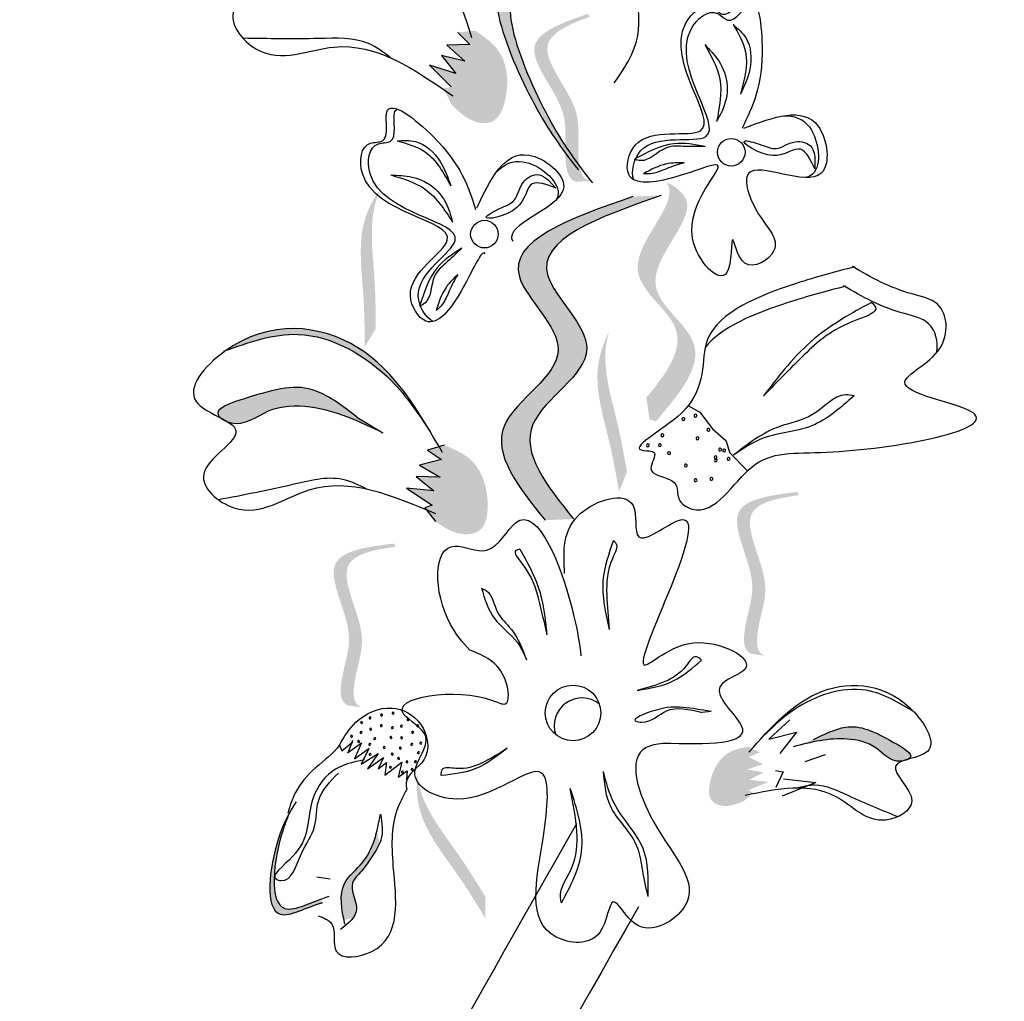
# Model space of a CAD drawing. Units: inches. Extents: x 20 to 120, y 20 to 164.
# Drawn here: x 79 to 80, y 109 to 111 of the extents above; entities that cross this region are included whole.
import ezdxf

# ---------------------------------------------------------------- set-up
doc = ezdxf.new("R2010")
doc.units = ezdxf.units.IN
doc.header["$MEASUREMENT"] = 0
doc.layers.add('Z_Pflanzebene', color=7, linetype='Continuous')

# ---------------------------------------------------------------- blocks, each defined once
blk = doc.blocks.new('Z_Lavendel neu 0.3')
at = {"lineweight": 30, "true_color": 0x44a009}
h = blk.add_hatch(color=74, dxfattribs=at)
edge = h.paths.add_edge_path()
edge.add_spline(control_points=[(11.1318, 23.9271), (11.1155, 23.948), (11.0558, 24.0301), (10.961, 24.2641), (11.1114, 24.2002), (11.186, 24.2727), (11.2193, 24.2398), (11.2257, 24.2291)], knot_values=[0.883561, 0.883561, 0.883561, 0.883561, 1.33127, 2.496472, 2.777747, 3.378001, 3.566756, 3.566756, 3.566756, 3.566756], degree=3, periodic=0)
edge.add_spline(control_points=[(11.2257, 24.2291), (11.2255, 24.2292), (11.1961, 24.2389), (11.1344, 24.1789), (10.984, 24.2427), (11.0696, 24.0316), (11.1246, 23.947), (11.1344, 23.9331)], knot_values=[1.068339, 1.068339, 1.068339, 1.068339, 1.072316, 1.67257, 1.953845, 3.119046, 3.382077, 3.382077, 3.382077, 3.382077], degree=3, periodic=0)
edge.add_line((11.1344, 23.9331), (11.1318, 23.9271))
h = blk.add_hatch(color=74, dxfattribs=at)
edge = h.paths.add_edge_path()
edge.add_spline(control_points=[(11.1643, 23.893), (11.1598, 23.8938), (11.1475, 23.8997), (11.1406, 23.9493), (11.1541, 24.0191), (11.0568, 24.1187), (11.1286, 24.1505), (11.1623, 24.1628)], knot_values=[0.560734, 0.560734, 0.560734, 0.560734, 1.190913, 2.562758, 5.447101, 10.10323, 13.468903, 13.468903, 13.468903, 13.468903], degree=3, periodic=0)
edge.add_spline(control_points=[(11.1623, 24.1628), (11.1618, 24.1641), (11.1612, 24.1654), (11.1606, 24.1667)], knot_values=[18.947861, 18.947861, 18.947861, 18.947861, 19.178659, 19.178659, 19.178659, 19.178659], degree=3, periodic=0)
edge.add_line((11.1606, 24.1667), (11.158, 24.1672))
edge.add_spline(control_points=[(11.158, 24.1672), (11.1179, 24.1531), (11.0304, 24.1221), (11.1327, 24.0174), (11.1192, 23.9476), (11.126, 23.8987), (11.1376, 23.8925), (11.1415, 23.8916)], knot_values=[0, 0, 0, 0, 6.05927, 13.244655, 17.695802, 19.812847, 20.683744, 20.683744, 20.683744, 20.683744], degree=3, periodic=0)
edge.add_spline(control_points=[(11.1415, 23.8916), (11.149, 23.8923), (11.1566, 23.8927), (11.1643, 23.893)], knot_values=[3.688703, 3.688703, 3.688703, 3.688703, 4.546623, 4.546623, 4.546623, 4.546623], degree=3, periodic=0)
h = blk.add_hatch(color=74, dxfattribs=at)
edge = h.paths.add_edge_path()
edge.add_spline(control_points=[(10.9746, 24.14), (10.9881, 24.1307), (11.0251, 24.1055), (11.0321, 24.0424), (11.0113, 23.9872), (10.966, 23.988), (10.9474, 24.007), (10.9348, 24.0199)], knot_values=[0, 0, 0, 0, 0.161114, 0.441427, 0.586891, 0.672069, 0.848925, 0.848925, 0.848925, 0.848925], degree=3, periodic=0)
edge.add_line((10.9348, 24.0199), (10.9223, 24.0453))
edge.add_line((10.9223, 24.0453), (10.935, 24.0475))
edge.add_line((10.935, 24.0475), (10.8994, 24.0832))
edge.add_line((10.8994, 24.0832), (10.9426, 24.0699))
edge.add_line((10.9426, 24.0699), (10.9189, 24.0991))
edge.add_line((10.9189, 24.0991), (10.9572, 24.0899))
edge.add_line((10.9572, 24.0899), (10.9277, 24.116))
edge.add_line((10.9277, 24.116), (10.9653, 24.1175))
edge.add_line((10.9653, 24.1175), (10.9459, 24.1373))
edge.add_line((10.9459, 24.1373), (10.9746, 24.14))
h = blk.add_hatch(color=74, dxfattribs=at)
edge = h.paths.add_edge_path()
edge.add_spline(control_points=[(10.793, 23.6206), (10.7928, 23.6473), (10.7922, 23.7154), (10.7783, 23.8113), (10.8082, 23.8658), (10.821, 23.8837)], knot_values=[0.549592, 0.549592, 0.549592, 0.549592, 1.117331, 1.997312, 2.458846, 2.458846, 2.458846, 2.458846], degree=3, periodic=0)
edge.add_spline(control_points=[(10.821, 23.8837), (10.8166, 23.8749), (10.7983, 23.8286), (10.8103, 23.7452), (10.8109, 23.6771), (10.8111, 23.6504)], knot_values=[3.19782, 3.19782, 3.19782, 3.19782, 4.05183, 7.578126, 9.853196, 9.853196, 9.853196, 9.853196], degree=3, periodic=0)
edge.add_line((10.8111, 23.6504), (10.793, 23.6206))
h = blk.add_hatch(color=74, dxfattribs=at)
edge = h.paths.add_edge_path()
edge.add_spline(control_points=[(11.2556, 23.537), (11.2888, 23.5768), (11.342, 23.6509), (11.1899, 23.7459), (11.3036, 23.8493), (11.2918, 23.8862), (11.2887, 23.8912)], knot_values=[3.509882, 3.509882, 3.509882, 3.509882, 7.088532, 10.237069, 14.170147, 14.843915, 14.843915, 14.843915, 14.843915], degree=3, periodic=0)
edge.add_spline(control_points=[(11.2887, 23.8912), (11.3094, 23.881), (11.3507, 23.8426), (11.2192, 23.7229), (11.378, 23.6237), (11.3099, 23.5434), (11.2716, 23.4982)], knot_values=[2.295062, 2.295062, 2.295062, 2.295062, 4.18365, 8.116728, 11.265265, 15.317095, 15.317095, 15.317095, 15.317095], degree=3, periodic=0)
edge.add_line((11.2716, 23.4982), (11.2608, 23.5016))
edge.add_spline(control_points=[(11.2608, 23.5016), (11.2591, 23.5134), (11.2574, 23.5252), (11.2556, 23.537)], knot_values=[144.751726, 144.751726, 144.751726, 144.751726, 145.762031, 145.762031, 145.762031, 145.762031], degree=3, periodic=0)
h = blk.add_hatch(color=74, dxfattribs=at)
edge = h.paths.add_edge_path()
edge.add_spline(control_points=[(11.0893, 23.3356), (11.0458, 23.3898), (10.9634, 23.4925), (11.1718, 23.6045), (10.9677, 23.7745), (11.131, 23.8316), (11.2333, 23.8674)], knot_values=[0, 0, 0, 0, 1.189658, 2.257664, 3.212729, 4.815743, 4.815743, 4.815743, 4.815743], degree=3, periodic=0)
edge.add_line((11.2333, 23.8674), (11.2801, 23.8693))
edge.add_spline(control_points=[(11.2801, 23.8693), (11.1778, 23.8335), (11.0145, 23.7764), (11.2186, 23.6064), (11.0102, 23.4944), (11.0926, 23.3917), (11.1361, 23.3376)], knot_values=[0, 0, 0, 0, 1.603014, 2.558079, 3.626085, 4.815743, 4.815743, 4.815743, 4.815743], degree=3, periodic=0)
edge.add_line((11.1361, 23.3376), (11.0893, 23.3356))
at = {"lineweight": 30}
h = blk.add_hatch(color=85, dxfattribs=at)
edge = h.paths.add_edge_path()
edge.add_spline(control_points=[(10.9, 23.4819), (10.8809, 23.5106), (10.83, 23.5863), (10.6995, 23.662), (10.6045, 23.6288), (10.565, 23.6146)], knot_values=[0.010797, 0.010797, 0.010797, 0.010797, 0.300318, 0.777703, 1.116421, 1.116421, 1.116421, 1.116421], degree=3, periodic=0)
edge.add_spline(control_points=[(10.565, 23.6146), (10.6391, 23.6669), (10.7905, 23.648), (10.8675, 23.5364), (10.9, 23.4819)], knot_values=[0.108695, 0.108695, 0.108695, 0.108695, 0.712601, 1.220837, 1.220837, 1.220837, 1.220837], degree=3, periodic=0)
at = {"lineweight": 30, "true_color": 0x44a009}
h = blk.add_hatch(color=74, dxfattribs=at)
edge = h.paths.add_edge_path()
edge.add_spline(control_points=[(11.2108, 23.3826), (11.2061, 23.4089), (11.1943, 23.476), (11.1647, 23.5682), (11.1851, 23.6269), (11.1947, 23.6467)], knot_values=[0.549592, 0.549592, 0.549592, 0.549592, 1.117331, 1.997312, 2.458846, 2.458846, 2.458846, 2.458846], degree=3, periodic=0)
edge.add_spline(control_points=[(11.1947, 23.6467), (11.1919, 23.6374), (11.1815, 23.5886), (11.2072, 23.5084), (11.2191, 23.4413), (11.2237, 23.415)], knot_values=[3.19782, 3.19782, 3.19782, 3.19782, 4.05183, 7.578126, 9.853196, 9.853196, 9.853196, 9.853196], degree=3, periodic=0)
edge.add_line((11.2237, 23.415), (11.2108, 23.3826))
h = blk.add_hatch(color=74, dxfattribs=at)
edge = h.paths.add_edge_path()
edge.add_spline(control_points=[(10.5559, 23.5039), (10.554, 23.5054), (10.5426, 23.518), (10.6338, 23.5487), (10.7023, 23.5653), (10.7576, 23.5223), (10.7801, 23.5049)], knot_values=[0, 0, 0, 0, 0.021073, 0.16697, 0.493177, 0.715318, 0.715318, 0.715318, 0.715318], degree=3, periodic=0)
edge.add_line((10.7801, 23.5049), (10.8228, 23.4793))
edge.add_spline(control_points=[(10.8228, 23.4793), (10.7841, 23.4978), (10.7242, 23.5264), (10.6335, 23.5234), (10.5946, 23.4888), (10.5689, 23.497), (10.5669, 23.4978)], knot_values=[0.747532, 0.747532, 0.747532, 0.747532, 1.101384, 1.29572, 1.472665, 1.488766, 1.488766, 1.488766, 1.488766], degree=3, periodic=0)
edge.add_spline(control_points=[(10.5669, 23.4978), (10.5635, 23.4998), (10.5598, 23.5019), (10.5559, 23.5039)], knot_values=[1.612387, 1.612387, 1.612387, 1.612387, 1.643879, 1.643879, 1.643879, 1.643879], degree=3, periodic=0)
h = blk.add_hatch(color=74, dxfattribs=at)
edge = h.paths.add_edge_path()
edge.add_spline(control_points=[(10.9236, 23.459), (10.9387, 23.4527), (10.9801, 23.4356), (10.9998, 23.3752), (10.9907, 23.317), (10.9462, 23.3085), (10.9241, 23.3233), (10.9091, 23.3333)], knot_values=[0, 0, 0, 0, 0.161114, 0.441427, 0.586891, 0.672069, 0.848925, 0.848925, 0.848925, 0.848925], degree=3, periodic=0)
edge.add_line((10.9091, 23.3333), (10.8917, 23.3557))
edge.add_line((10.8917, 23.3557), (10.9037, 23.3605))
edge.add_line((10.9037, 23.3605), (10.8616, 23.3882))
edge.add_line((10.8616, 23.3882), (10.9066, 23.384))
edge.add_line((10.9066, 23.384), (10.8774, 23.4076))
edge.add_line((10.8774, 23.4076), (10.9168, 23.4064))
edge.add_line((10.9168, 23.4064), (10.8826, 23.426))
edge.add_line((10.8826, 23.426), (10.9191, 23.4352))
edge.add_line((10.9191, 23.4352), (10.8961, 23.4506))
edge.add_line((10.8961, 23.4506), (10.9236, 23.459))
h = blk.add_hatch(color=74, dxfattribs=at)
edge = h.paths.add_edge_path()
edge.add_spline(control_points=[(11.4505, 23.1126), (11.4462, 23.1144), (11.4355, 23.1227), (11.4393, 23.1726), (11.4673, 23.238), (11.3933, 23.356), (11.4702, 23.3718), (11.5058, 23.3767)], knot_values=[0.560734, 0.560734, 0.560734, 0.560734, 1.190913, 2.562758, 5.447101, 10.10323, 13.468903, 13.468903, 13.468903, 13.468903], degree=3, periodic=0)
edge.add_spline(control_points=[(11.5058, 23.3767), (11.5055, 23.3781), (11.5052, 23.3795), (11.505, 23.3808)], knot_values=[18.947861, 18.947861, 18.947861, 18.947861, 19.178659, 19.178659, 19.178659, 19.178659], degree=3, periodic=0)
edge.add_line((11.505, 23.3808), (11.5025, 23.3819))
edge.add_spline(control_points=[(11.5025, 23.3819), (11.4603, 23.3766), (11.3682, 23.365), (11.446, 23.2409), (11.418, 23.1756), (11.4142, 23.1263), (11.4242, 23.1178), (11.4279, 23.1161)], knot_values=[0, 0, 0, 0, 6.05927, 13.244655, 17.695802, 19.812847, 20.683744, 20.683744, 20.683744, 20.683744], degree=3, periodic=0)
edge.add_spline(control_points=[(11.4279, 23.1161), (11.4353, 23.1152), (11.4429, 23.114), (11.4505, 23.1126)], knot_values=[3.688703, 3.688703, 3.688703, 3.688703, 4.546623, 4.546623, 4.546623, 4.546623], degree=3, periodic=0)
h = blk.add_hatch(color=74, dxfattribs=at)
edge = h.paths.add_edge_path()
edge.add_spline(control_points=[(10.7878, 23.0278), (10.7835, 23.0295), (10.7728, 23.0379), (10.7766, 23.0878), (10.8046, 23.1532), (10.7306, 23.2712), (10.8075, 23.287), (10.8431, 23.2919)], knot_values=[0.560734, 0.560734, 0.560734, 0.560734, 1.190913, 2.562758, 5.447101, 10.10323, 13.468903, 13.468903, 13.468903, 13.468903], degree=3, periodic=0)
edge.add_spline(control_points=[(10.8431, 23.2919), (10.8428, 23.2933), (10.8426, 23.2946), (10.8423, 23.296)], knot_values=[18.947861, 18.947861, 18.947861, 18.947861, 19.178659, 19.178659, 19.178659, 19.178659], degree=3, periodic=0)
edge.add_line((10.8423, 23.296), (10.8398, 23.2971))
edge.add_spline(control_points=[(10.8398, 23.2971), (10.7977, 23.2918), (10.7055, 23.2802), (10.7833, 23.1561), (10.7553, 23.0907), (10.7515, 23.0415), (10.7615, 23.033), (10.7652, 23.0313)], knot_values=[0, 0, 0, 0, 6.05927, 13.244655, 17.695802, 19.812847, 20.683744, 20.683744, 20.683744, 20.683744], degree=3, periodic=0)
edge.add_spline(control_points=[(10.7652, 23.0313), (10.7726, 23.0303), (10.7802, 23.0292), (10.7878, 23.0278)], knot_values=[3.688703, 3.688703, 3.688703, 3.688703, 4.546623, 4.546623, 4.546623, 4.546623], degree=3, periodic=0)
h = blk.add_hatch(color=74, dxfattribs=at)
edge = h.paths.add_edge_path()
edge.add_spline(control_points=[(11.53, 22.9751), (11.548, 22.984), (11.5926, 23.0061), (11.6379, 22.9849), (11.6969, 22.9506), (11.6872, 22.9434), (11.6857, 22.9427)], knot_values=[0, 0, 0, 0, 0.402957, 0.994686, 1.259338, 1.297564, 1.297564, 1.297564, 1.297564], degree=3, periodic=0)
edge.add_spline(control_points=[(11.6857, 22.9427), (11.6827, 22.9418), (11.6798, 22.9409), (11.6772, 22.94)], knot_values=[2.924816, 2.924816, 2.924816, 2.924816, 2.98194, 2.98194, 2.98194, 2.98194], degree=3, periodic=0)
edge.add_spline(control_points=[(11.6772, 22.94), (11.6756, 22.9397), (11.6566, 22.9376), (11.6345, 22.9672), (11.5718, 22.9822), (11.5261, 22.9708), (11.4966, 22.9634)], knot_values=[1.355997, 1.355997, 1.355997, 1.355997, 1.385203, 1.706177, 2.058696, 2.700571, 2.700571, 2.700571, 2.700571], degree=3, periodic=0)
edge.add_line((11.4966, 22.9634), (11.53, 22.9751))
h = blk.add_hatch(color=74, dxfattribs=at)
edge = h.paths.add_edge_path()
edge.add_spline(control_points=[(11.4159, 22.8742), (11.4041, 22.8693), (11.3866, 22.8621), (11.3569, 22.8743), (11.3589, 22.9161), (11.3811, 22.9553), (11.4123, 22.9614), (11.4237, 22.9636)], knot_values=[0, 0, 0, 0, 0.263378, 0.390226, 0.606853, 1.0243, 1.264234, 1.264234, 1.264234, 1.264234], degree=3, periodic=0)
edge.add_line((11.4237, 22.9636), (11.4416, 22.9538))
edge.add_line((11.4416, 22.9538), (11.4234, 22.9464))
edge.add_line((11.4234, 22.9464), (11.4475, 22.9348))
edge.add_line((11.4475, 22.9348), (11.421, 22.926))
edge.add_line((11.421, 22.926), (11.4485, 22.9213))
edge.add_line((11.4485, 22.9213), (11.4249, 22.909))
edge.add_line((11.4249, 22.909), (11.4568, 22.9055))
edge.add_line((11.4568, 22.9055), (11.4235, 22.8923))
edge.add_line((11.4235, 22.8923), (11.4312, 22.8872))
edge.add_line((11.4312, 22.8872), (11.4159, 22.8742))
h = blk.add_hatch(color=74, dxfattribs=at)
edge = h.paths.add_edge_path()
edge.add_spline(control_points=[(10.9908, 22.6823), (10.9768, 22.705), (10.9412, 22.7631), (10.8798, 22.838), (10.8772, 22.9001), (10.8789, 22.922)], knot_values=[0.549592, 0.549592, 0.549592, 0.549592, 1.117331, 1.997312, 2.458846, 2.458846, 2.458846, 2.458846], degree=3, periodic=0)
edge.add_spline(control_points=[(10.8789, 22.922), (10.8797, 22.9123), (10.8879, 22.8631), (10.9413, 22.7979), (10.977, 22.7399), (10.991, 22.7171)], knot_values=[3.19782, 3.19782, 3.19782, 3.19782, 4.05183, 7.578126, 9.853196, 9.853196, 9.853196, 9.853196], degree=3, periodic=0)
edge.add_line((10.991, 22.7171), (10.9908, 22.6823))
h = blk.add_hatch(color=74, dxfattribs=at)
edge = h.paths.add_edge_path()
edge.add_spline(control_points=[(10.7238, 22.7075), (10.6971, 22.6997), (10.6233, 22.6562), (10.6382, 22.7878), (10.6631, 22.8443), (10.6705, 22.8574)], knot_values=[0.885816, 0.885816, 0.885816, 0.885816, 1.264194, 1.901884, 2.127969, 2.127969, 2.127969, 2.127969], degree=3, periodic=0)
edge.add_spline(control_points=[(10.6705, 22.8574), (10.6662, 22.848), (10.6442, 22.7918), (10.6305, 22.6708), (10.6979, 22.7046), (10.7212, 22.7132)], knot_values=[0.972027, 0.972027, 0.972027, 0.972027, 1.111901, 1.749592, 2.06759, 2.06759, 2.06759, 2.06759], degree=3, periodic=0)
edge.add_spline(control_points=[(10.7212, 22.7132), (10.7214, 22.7109), (10.7222, 22.709), (10.7238, 22.7075)], knot_values=[1.577532, 1.577532, 1.577532, 1.577532, 1.655777, 1.655777, 1.655777, 1.655777], degree=3, periodic=0)
h = blk.add_hatch(color=74, dxfattribs=at)
edge = h.paths.add_edge_path()
edge.add_spline(control_points=[(10.7589, 22.678), (10.7544, 22.7002), (10.7484, 22.7379), (10.7961, 22.7738), (10.808, 22.8055), (10.8128, 22.8241)], knot_values=[0.028446, 0.028446, 0.028446, 0.028446, 0.325897, 0.545492, 0.818266, 0.818266, 0.818266, 0.818266], degree=3, periodic=0)
edge.add_spline(control_points=[(10.8128, 22.8241), (10.8142, 22.8174), (10.8158, 22.8109), (10.8173, 22.8043)], knot_values=[0.524979, 0.524979, 0.524979, 0.524979, 0.623469, 0.623469, 0.623469, 0.623469], degree=3, periodic=0)
edge.add_spline(control_points=[(10.8173, 22.8043), (10.8142, 22.7972), (10.8037, 22.7816), (10.7904, 22.7603), (10.7628, 22.7356), (10.785, 22.7025), (10.7762, 22.6853), (10.7727, 22.6808)], knot_values=[0.23561, 0.23561, 0.23561, 0.23561, 0.348725, 0.498875, 0.614681, 0.831441, 0.914602, 0.914602, 0.914602, 0.914602], degree=3, periodic=0)
edge.add_spline(control_points=[(10.7727, 22.6808), (10.7724, 22.6809), (10.7679, 22.6815), (10.7631, 22.6799), (10.7589, 22.678)], knot_values=[1.30495, 1.30495, 1.30495, 1.30495, 1.309836, 1.374176, 1.374176, 1.374176, 1.374176], degree=3, periodic=0)
at = {"color": 74, "lineweight": 30, "true_color": 0x44a009}
for p, q in [((10.9459, 24.1373), (10.9653, 24.1175)), ((10.9653, 24.1175), (10.9277, 24.116)), ((10.9277, 24.116), (10.9572, 24.0899)), ((10.9189, 24.0991), (10.9426, 24.0699)), ((10.9572, 24.0899), (10.9189, 24.0991)), ((10.9426, 24.0699), (10.8994, 24.0832)), ((10.8994, 24.0832), (10.935, 24.0475)), ((11.5324, 23.9321), (11.5322, 23.9132)), ((11.0942, 23.8951), (11.1071, 23.8813)), ((11.3247, 23.5236), (11.3434, 23.5134)), ((11.3434, 23.5134), (11.3644, 23.486)), ((10.7801, 23.5049), (10.8228, 23.4793)), ((11.3644, 23.486), (11.386, 23.4667)), ((10.9236, 23.459), (10.8961, 23.4506)), ((11.386, 23.4667), (11.3926, 23.4462)), ((10.8961, 23.4506), (10.9191, 23.4352)), ((11.3926, 23.4462), (11.4219, 23.4167)), ((10.9191, 23.4352), (10.8826, 23.426)), ((10.8826, 23.426), (10.9168, 23.4064)), ((10.9168, 23.4064), (10.8774, 23.4076)), ((10.8774, 23.4076), (10.9066, 23.384)), ((10.8616, 23.3882), (10.9037, 23.3605)), ((10.9066, 23.384), (10.8616, 23.3882)), ((10.9037, 23.3605), (10.8917, 23.3557)), ((10.8917, 23.3557), (10.9091, 23.3333)), ((11.362, 23.0214), (11.3467, 23.0198)), ((11.4912, 23.0074), (11.457, 22.9756)), ((10.7727, 22.9735), (10.7656, 22.9547)), ((11.457, 22.9756), (11.5021, 22.9875)), ((11.5021, 22.9875), (11.4747, 22.9524)), ((10.7512, 22.9662), (10.7554, 22.9568)), ((10.7554, 22.9568), (10.7731, 22.9715)), ((10.7644, 22.9534), (10.7875, 22.9699)), ((10.7875, 22.9699), (10.7763, 22.9437)), ((10.7763, 22.9437), (10.7994, 22.9602)), ((10.7994, 22.9602), (10.7872, 22.9349)), ((10.7872, 22.9349), (10.8148, 22.9524)), ((10.8148, 22.9524), (10.7972, 22.927)), ((10.7972, 22.927), (10.8239, 22.9454)), ((10.8239, 22.9454), (10.8152, 22.9273)), ((11.5493, 22.9503), (11.516, 22.9386)), ((10.8152, 22.9273), (10.8285, 22.9374)), ((10.8261, 22.9167), (10.8536, 22.9378)), ((10.8285, 22.9374), (10.8261, 22.9167)), ((10.8536, 22.9378), (10.8477, 22.9134)), ((10.8477, 22.9134), (10.8628, 22.9236)), ((10.8628, 22.9236), (10.8613, 22.9092)), ((11.4678, 22.9242), (11.4805, 22.9222)), ((11.4805, 22.9222), (11.4686, 22.8966)), ((11.4808, 22.9104), (11.5341, 22.9046)), ((11.5341, 22.9046), (11.4786, 22.8824)), ((10.7144, 22.7494), (10.7362, 22.7462))]:
    blk.add_line(p, q, dxfattribs=at)
for centre, radius in [((11.3951, 23.9403), 0.0227), ((10.9896, 23.8057), 0.0227), ((11.1351, 23.0189), 0.0457)]:
    blk.add_circle(centre, radius, dxfattribs=at)
for centre, radius, start, end in [((11.3363, 23.5073), 0.00236, 142.4711, 322.4711), ((11.3363, 23.5073), 0.00236, 322.4711, 142.4711), ((11.3164, 23.5019), 0.00236, 142.4711, 322.4711), ((11.3164, 23.5019), 0.00236, 322.4711, 142.4711), ((11.2819, 23.4752), 0.00236, 142.4711, 322.4711), ((11.2819, 23.4752), 0.00236, 322.4711, 142.4711), ((11.3575, 23.4843), 0.00236, 142.4711, 322.4711), ((11.3575, 23.4843), 0.00236, 322.4711, 142.4711), ((11.258, 23.4586), 0.00236, 142.4711, 322.4711), ((11.258, 23.4586), 0.00236, 322.4711, 142.4711), ((11.2778, 23.4589), 0.00236, 142.4711, 322.4711), ((11.2778, 23.4589), 0.00236, 322.4711, 142.4711), ((11.3396, 23.4701), 0.00236, 142.4711, 322.4711), ((11.3396, 23.4701), 0.00236, 322.4711, 142.4711), ((11.2929, 23.4458), 0.00236, 142.4711, 322.4711), ((11.2929, 23.4458), 0.00236, 322.4711, 142.4711), ((11.3768, 23.4517), 0.00236, 142.4711, 322.4711), ((11.3768, 23.4517), 0.00236, 322.4711, 142.4711), ((11.3834, 23.4502), 0.00236, 142.4711, 322.4711), ((11.3834, 23.4502), 0.00236, 322.4711, 142.4711), ((11.3205, 23.4255), 0.00236, 142.4711, 322.4711), ((11.3205, 23.4255), 0.00236, 322.4711, 142.4711), ((11.3693, 23.4388), 0.00236, 142.4711, 322.4711), ((11.3693, 23.4388), 0.00236, 322.4711, 142.4711), ((11.3698, 23.4338), 0.00236, 142.4711, 322.4711), ((11.3698, 23.4338), 0.00236, 322.4711, 142.4711), ((11.3908, 23.4364), 0.00236, 142.4711, 322.4711), ((11.3908, 23.4364), 0.00236, 322.4711, 142.4711), ((11.3365, 23.4013), 0.00236, 142.4711, 322.4711), ((11.3365, 23.4013), 0.00236, 322.4711, 142.4711), ((11.3626, 23.4035), 0.00236, 142.4711, 322.4711), ((11.3626, 23.4035), 0.00236, 322.4711, 142.4711), ((11.15, 22.9979), 0.0457, 51.6939, 198.9766), ((10.8016, 23.0107), 0.00155, 53.7191, 233.7191), ((10.8016, 23.0107), 0.00155, 233.7191, 53.7191), ((10.8206, 23.0154), 0.00155, 53.7191, 233.7191), ((10.8206, 23.0154), 0.00155, 233.7191, 53.7191), ((10.8395, 23.0185), 0.00155, 53.7191, 233.7191), ((10.8395, 23.0185), 0.00155, 233.7191, 53.7191), ((10.864, 23.0078), 0.00155, 53.7191, 233.7191), ((10.864, 23.0078), 0.00155, 233.7191, 53.7191), ((10.7877, 23.0031), 0.00155, 53.7191, 233.7191), ((10.7877, 23.0031), 0.00155, 233.7191, 53.7191), ((10.8027, 22.9921), 0.00155, 53.7191, 233.7191), ((10.8027, 22.9921), 0.00155, 233.7191, 53.7191), ((10.8202, 22.9979), 0.00155, 53.7191, 233.7191), ((10.8202, 22.9979), 0.00155, 233.7191, 53.7191), ((10.8385, 22.9946), 0.00155, 53.7191, 233.7191), ((10.8385, 22.9946), 0.00155, 233.7191, 53.7191), ((10.8532, 22.9972), 0.00155, 53.7191, 233.7191), ((10.8532, 22.9972), 0.00155, 233.7191, 53.7191), ((10.8798, 22.9978), 0.00155, 53.7191, 233.7191), ((10.8798, 22.9978), 0.00155, 233.7191, 53.7191), ((10.7713, 22.9805), 0.00155, 53.7191, 233.7191), ((10.7713, 22.9805), 0.00155, 233.7191, 53.7191), ((10.7829, 22.972), 0.00155, 53.7191, 233.7191), ((10.7829, 22.972), 0.00155, 233.7191, 53.7191), ((10.7869, 22.9869), 0.00155, 53.7191, 233.7191), ((10.7869, 22.9869), 0.00155, 233.7191, 53.7191), ((10.8095, 22.9766), 0.00155, 53.7191, 233.7191), ((10.8095, 22.9766), 0.00155, 233.7191, 53.7191), ((10.8361, 22.9785), 0.00155, 53.7191, 233.7191), ((10.8361, 22.9785), 0.00155, 233.7191, 53.7191), ((10.8536, 22.978), 0.00155, 53.7191, 233.7191), ((10.8536, 22.978), 0.00155, 233.7191, 53.7191), ((10.8716, 22.9871), 0.00155, 53.7191, 233.7191), ((10.8716, 22.9871), 0.00155, 233.7191, 53.7191), ((10.8012, 22.9674), 0.00155, 53.7191, 233.7191), ((10.8012, 22.9674), 0.00155, 233.7191, 53.7191), ((10.8249, 22.9622), 0.00155, 53.7191, 233.7191), ((10.8249, 22.9622), 0.00155, 233.7191, 53.7191), ((10.8513, 22.9611), 0.00155, 53.7191, 233.7191), ((10.8513, 22.9611), 0.00155, 233.7191, 53.7191), ((10.8703, 22.9672), 0.00155, 53.7191, 233.7191), ((10.8703, 22.9672), 0.00155, 233.7191, 53.7191), ((10.8851, 22.9692), 0.00155, 53.7191, 233.7191), ((10.8851, 22.9692), 0.00155, 233.7191, 53.7191), ((10.8017, 22.9509), 0.00155, 53.7191, 233.7191), ((10.8017, 22.9509), 0.00155, 233.7191, 53.7191), ((10.8381, 22.9512), 0.00155, 53.7191, 233.7191), ((10.8381, 22.9512), 0.00155, 233.7191, 53.7191), ((10.8485, 22.944), 0.00155, 53.7191, 233.7191), ((10.8485, 22.944), 0.00155, 233.7191, 53.7191), ((10.8812, 22.9536), 0.00155, 53.7191, 233.7191), ((10.8812, 22.9536), 0.00155, 233.7191, 53.7191), ((10.8351, 22.9297), 0.00155, 53.7191, 233.7191), ((10.8351, 22.9297), 0.00155, 233.7191, 53.7191), ((10.8624, 22.9385), 0.00155, 53.7191, 233.7191), ((10.8624, 22.9385), 0.00155, 233.7191, 53.7191), ((10.8708, 22.926), 0.00155, 53.7191, 233.7191), ((10.8708, 22.926), 0.00155, 233.7191, 53.7191), ((10.8763, 22.9388), 0.00155, 53.7191, 233.7191), ((10.8763, 22.9388), 0.00155, 233.7191, 53.7191), ((10.8549, 22.9217), 0.00155, 53.7191, 233.7191), ((10.8549, 22.9217), 0.00155, 233.7191, 53.7191)]:
    blk.add_arc(centre, radius, start, end, dxfattribs=at)
for points, knots in [([(10.9691, 24.1285), (10.9449, 24.202), (10.8966, 24.3482), (10.7023, 24.4136), (10.547, 24.295), (10.6944, 24.2274), (10.5421, 24.1873), (10.6299, 24.0732), (10.7741, 24.1464), (10.8746, 24.0765), (10.9374, 24.0329)], [0, 0, 0, 0, 0.266515, 0.530637, 0.643866, 0.74172, 0.848866, 0.938382, 1.091109, 1.345262, 1.345262, 1.345262, 1.345262]), ([(11.2029, 24.0546), (11.2211, 24.0806), (11.261, 24.1379), (11.2136, 24.2996), (11.1114, 24.2002), (10.961, 24.2641), (11.0616, 24.0159), (11.124, 23.9369), (11.1443, 23.9112)], [0, 0, 0, 0, 0.1158162, 0.2553744, 0.3983261, 0.4653125, 0.7428077, 0.8768386, 0.8768386, 0.8768386, 0.8768386]), ([(11.2257, 24.2291), (11.2255, 24.2292), (11.1961, 24.2389), (11.1344, 24.1789), (10.984, 24.2427), (11.0846, 23.9945), (11.147, 23.9156), (11.1673, 23.8898)], [1.068339, 1.068339, 1.068339, 1.068339, 1.072316, 1.67257, 1.953845, 3.119046, 3.681842, 3.681842, 3.681842, 3.681842]), ([(11.416, 23.98), (11.4646, 23.9981), (11.5443, 24.0279), (11.5679, 23.8562), (11.3959, 23.9487), (11.4343, 23.834), (11.4898, 23.7838), (11.4109, 23.7334), (11.3933, 23.8313), (11.3994, 23.6956), (11.2811, 23.824), (11.4203, 23.9457), (11.3014, 23.8944), (11.2139, 23.8817), (11.2358, 23.989), (11.4273, 23.9364), (11.2624, 24.1153), (11.3562, 24.1915), (11.388, 24.153), (11.4334, 24.2364), (11.4573, 24.0704), (11.4299, 24.0143), (11.4129, 23.9797)], [0, 0, 0, 0, 0.146542, 0.240207, 0.383356, 0.466479, 0.544652, 0.60745, 0.659597, 0.725938, 0.821849, 0.974303, 1.061762, 1.152915, 1.212111, 1.344088, 1.557605, 1.619611, 1.643593, 1.700768, 1.804314, 1.971287, 1.971287, 1.971287, 1.971287]), ([(11.2351, 23.8951), (11.2299, 23.9076), (11.2451, 23.9792), (11.436, 23.9267), (11.2711, 24.1057), (11.3649, 24.1819), (11.3967, 24.1434), (11.4202, 24.1867), (11.4323, 24.1883), (11.4346, 24.1876)], [4.846162, 4.846162, 4.846162, 4.846162, 5.089649, 5.643821, 6.540377, 6.80074, 6.90144, 7.141517, 7.203008, 7.203008, 7.203008, 7.203008]), ([(11.3982, 24.1501), (11.406, 24.1435), (11.4274, 24.1253), (11.43, 24.0777), (11.4164, 24.0488), (11.4102, 24.0357)], [0, 0, 0, 0, 0.0359228, 0.098979, 0.1516479, 0.1516479, 0.1516479, 0.1516479]), ([(11.3982, 24.1501), (11.4068, 24.1355), (11.4276, 24.0999), (11.4166, 24.0595), (11.4102, 24.0357)], [0, 0, 0, 0, 0.0591961, 0.1436588, 0.1436588, 0.1436588, 0.1436588]), ([(10.8355, 24.0951), (10.8239, 24.1044), (10.79, 24.1302), (10.7017, 24.1256), (10.6338, 24.1268), (10.5929, 24.1276)], [0.0150673, 0.0150673, 0.0150673, 0.0150673, 0.1625906, 0.4415753, 0.8641305, 0.8641305, 0.8641305, 0.8641305]), ([(11.3516, 24.1171), (11.3598, 24.1086), (11.3779, 24.09), (11.393, 24.0498), (11.3842, 24.0142), (11.374, 23.9962), (11.3711, 23.9909)], [0, 0, 0, 0, 0.0424464, 0.0936545, 0.1467448, 0.1685396, 0.1685396, 0.1685396, 0.1685396]), ([(11.3516, 24.1171), (11.3622, 24.0985), (11.3845, 24.0592), (11.3757, 24.0145), (11.3711, 23.9909)], [0, 0, 0, 0, 0.0745959, 0.1583075, 0.1583075, 0.1583075, 0.1583075]), ([(10.9909, 23.7735), (10.99, 23.7747), (10.9832, 23.7776), (10.9539, 23.7077), (10.8997, 23.6378), (10.8411, 23.7302), (11.0155, 23.8252), (10.7726, 23.8397), (10.7872, 23.9596), (10.8369, 23.954), (10.8116, 24.0455), (10.9441, 23.9426), (10.9632, 23.8831), (10.975, 23.8464)], [4.02713, 4.02713, 4.02713, 4.02713, 4.091095, 4.458336, 4.841085, 5.089649, 5.643821, 6.540377, 6.80074, 6.90144, 7.141517, 7.576309, 8.277425, 8.277425, 8.277425, 8.277425]), ([(10.9057, 23.6622), (10.8932, 23.6675), (10.8545, 23.7296), (11.0284, 23.8243), (10.7855, 23.8388), (10.8001, 23.9587), (10.8498, 23.9531), (10.8367, 24.0005), (10.8442, 24.0101), (10.8463, 24.0112)], [4.846162, 4.846162, 4.846162, 4.846162, 5.089649, 5.643821, 6.540377, 6.80074, 6.90144, 7.141517, 7.203008, 7.203008, 7.203008, 7.203008]), ([(11.4809, 24.0001), (11.4982, 24.0006), (11.5353, 23.9887), (11.5459, 23.9115), (11.5221, 23.8999), (11.518, 23.8988)], [0.3530878, 0.3530878, 0.3530878, 0.3530878, 0.6153275, 1.0086267, 1.0769732, 1.0769732, 1.0769732, 1.0769732]), ([(10.8462, 23.959), (10.8564, 23.9596), (10.8844, 23.9613), (10.9194, 23.9289), (10.9296, 23.8986), (10.9342, 23.8849)], [0, 0, 0, 0, 0.0359228, 0.098979, 0.1516479, 0.1516479, 0.1516479, 0.1516479]), ([(11.5322, 23.9132), (11.5252, 23.9279), (11.5101, 23.96), (11.4675, 23.9179), (11.3948, 23.9669), (11.4456, 23.9531), (11.471, 23.9411), (11.4968, 23.9628), (11.5289, 23.9538), (11.5315, 23.9379), (11.5324, 23.9321)], [0, 0, 0, 0, 0.0474782, 0.1035298, 0.1667384, 0.2002615, 0.2312813, 0.2708148, 0.3057969, 0.3260542, 0.3260542, 0.3260542, 0.3260542]), ([(10.8462, 23.959), (10.8626, 23.9544), (10.9022, 23.9432), (10.9224, 23.9065), (10.9342, 23.8849)], [0, 0, 0, 0, 0.0591961, 0.1436588, 0.1436588, 0.1436588, 0.1436588]), ([(11.3524, 23.9498), (11.335, 23.953), (11.2942, 23.9605), (11.2573, 23.9403), (11.2362, 23.9288)], [0, 0, 0, 0, 0.0621141, 0.1460284, 0.1460284, 0.1460284, 0.1460284]), ([(11.3524, 23.9498), (11.3418, 23.9495), (11.3206, 23.949), (11.2822, 23.953), (11.2585, 23.9221), (11.2396, 23.9277), (11.2362, 23.9288)], [0, 0, 0, 0, 0.0386361, 0.0770903, 0.1336983, 0.1462695, 0.1462695, 0.1462695, 0.1462695]), ([(10.977, 23.8488), (10.9995, 23.8956), (11.0362, 23.9723), (11.1723, 23.8651), (11.026, 23.824), (11.0349, 23.7964), (11.0361, 23.7942)], [0, 0, 0, 0, 0.615327, 1.008627, 1.609711, 1.660837, 1.660837, 1.660837, 1.660837]), ([(11.0099, 23.9083), (11.0219, 23.9207), (11.0569, 23.9378), (11.1181, 23.8896), (11.109, 23.8647), (11.1068, 23.8612)], [0.3530878, 0.3530878, 0.3530878, 0.3530878, 0.6153275, 1.0086267, 1.0769732, 1.0769732, 1.0769732, 1.0769732]), ([(11.3176, 23.9229), (11.3079, 23.92), (11.2903, 23.9147), (11.2689, 23.9043), (11.2557, 23.9047), (11.2508, 23.9049)], [0, 0, 0, 0, 0.03665244, 0.0665496, 0.08382829, 0.08382829, 0.08382829, 0.08382829]), ([(11.3176, 23.9229), (11.3079, 23.9229), (11.2842, 23.9229), (11.2632, 23.9116), (11.2508, 23.9049)], [0, 0, 0, 0, 0.03448117, 0.08436319, 0.08436319, 0.08436319, 0.08436319]), ([(10.8356, 23.9029), (10.8473, 23.9025), (10.8733, 23.9016), (10.9121, 23.8832), (10.9304, 23.8514), (10.9356, 23.8313), (10.9371, 23.8255)], [0, 0, 0, 0, 0.0424464, 0.0936545, 0.1467448, 0.1685396, 0.1685396, 0.1685396, 0.1685396]), ([(10.8356, 23.9029), (10.856, 23.8968), (10.8995, 23.884), (10.9241, 23.8457), (10.9371, 23.8255)], [0, 0, 0, 0, 0.0745959, 0.1583075, 0.1583075, 0.1583075, 0.1583075]), ([(11.1071, 23.8813), (11.0918, 23.8871), (11.0587, 23.8996), (11.0572, 23.8399), (10.9709, 23.8246), (11.0171, 23.85), (11.0437, 23.859), (11.0472, 23.8925), (11.0766, 23.9083), (11.0894, 23.8986), (11.0942, 23.8951)], [0, 0, 0, 0, 0.0474782, 0.1035298, 0.1667384, 0.2002615, 0.2312813, 0.2708148, 0.3057969, 0.3260542, 0.3260542, 0.3260542, 0.3260542]), ([(11.2333, 23.8674), (11.131, 23.8316), (10.9677, 23.7745), (11.1718, 23.6045), (10.9634, 23.4925), (11.0458, 23.3898), (11.0893, 23.3356)], [0, 0, 0, 0, 0.2748681, 0.4386327, 0.6217632, 0.8257534, 0.8257534, 0.8257534, 0.8257534]), ([(11.2801, 23.8693), (11.1778, 23.8335), (11.0145, 23.7764), (11.2186, 23.6064), (11.0102, 23.4944), (11.0926, 23.3917), (11.1361, 23.3376)], [0, 0, 0, 0, 0.2748681, 0.4386327, 0.6217632, 0.8257534, 0.8257534, 0.8257534, 0.8257534]), ([(10.9522, 23.7829), (10.9448, 23.7753), (10.9298, 23.7603), (10.8994, 23.7365), (10.9038, 23.6978), (10.8863, 23.6888), (10.8831, 23.6871)], [0, 0, 0, 0, 0.0386361, 0.0770903, 0.1336983, 0.1462695, 0.1462695, 0.1462695, 0.1462695]), ([(10.9522, 23.7829), (10.9375, 23.7731), (10.9029, 23.7502), (10.8903, 23.7101), (10.8831, 23.6871)], [0, 0, 0, 0, 0.0621141, 0.1460284, 0.1460284, 0.1460284, 0.1460284]), ([(11.5977, 23.7519), (11.567, 23.744), (11.4816, 23.7213), (11.3229, 23.6575), (11.3685, 23.525), (11.2119, 23.4473), (11.2789, 23.4507), (11.2501, 23.4113), (11.2877, 23.4074), (11.3083, 23.3934), (11.3042, 23.3674), (11.363, 23.331), (11.4276, 23.4541), (11.5658, 23.4357), (11.9319, 23.5002), (11.6234, 23.5525), (11.7563, 23.6058), (11.7491, 23.6951), (11.6692, 23.7106), (11.6244, 23.7342), (11.5941, 23.7528)], [0.060767, 0.060767, 0.060767, 0.060767, 0.375505, 0.921862, 1.329491, 1.607338, 1.663334, 1.747289, 1.860687, 1.898255, 1.978418, 2.066078, 2.446066, 2.845256, 3.623815, 3.997392, 4.250465, 4.481275, 4.62405, 4.965032, 4.965032, 4.965032, 4.965032]), ([(10.9458, 23.7394), (10.9408, 23.7306), (10.9319, 23.7145), (10.9236, 23.6922), (10.9138, 23.6833), (10.9102, 23.6801)], [0, 0, 0, 0, 0.03665244, 0.0665496, 0.08382829, 0.08382829, 0.08382829, 0.08382829]), ([(10.9458, 23.7394), (10.9388, 23.7327), (10.9218, 23.7162), (10.9145, 23.6935), (10.9102, 23.6801)], [0, 0, 0, 0, 0.03448117, 0.08436319, 0.08436319, 0.08436319, 0.08436319]), ([(11.5832, 23.7201), (11.5525, 23.7122), (11.475, 23.6916), (11.3791, 23.654), (11.3525, 23.6195)], [0.0607671, 0.0607671, 0.0607671, 0.0607671, 0.3755048, 0.8421735, 0.8421735, 0.8421735, 0.8421735]), ([(11.7328, 23.6112), (11.7357, 23.6295), (11.7262, 23.6648), (11.6547, 23.6788), (11.6099, 23.7024), (11.5796, 23.721)], [4.3251381, 4.3251381, 4.3251381, 4.3251381, 4.4812749, 4.6240504, 4.9650324, 4.9650324, 4.9650324, 4.9650324]), ([(11.6254, 23.6936), (11.6283, 23.6909), (11.6413, 23.6783), (11.5645, 23.6545), (11.5196, 23.6125), (11.4711, 23.5636), (11.448, 23.5402)], [0, 0, 0, 0, 0.0126313, 0.057504, 0.1824025, 0.2964897, 0.2964897, 0.2964897, 0.2964897]), ([(11.6254, 23.6936), (11.5928, 23.6756), (11.523, 23.6371), (11.474, 23.5739), (11.448, 23.5402)], [0, 0, 0, 0, 0.1330597, 0.2850468, 0.2850468, 0.2850468, 0.2850468]), ([(10.9206, 23.4467), (10.8819, 23.5137), (10.8048, 23.647), (10.6012, 23.6714), (10.4734, 23.5236), (10.6315, 23.4875), (10.4906, 23.4172), (10.5997, 23.3234), (10.726, 23.4244), (10.8386, 23.3765), (10.909, 23.3466)], [0, 0, 0, 0, 0.266515, 0.530637, 0.643866, 0.74172, 0.848866, 0.938382, 1.091109, 1.345262, 1.345262, 1.345262, 1.345262]), ([(10.5613, 23.6132), (10.6019, 23.6279), (10.6982, 23.6627), (10.8304, 23.5861), (10.8813, 23.5099), (10.9006, 23.481)], [0, 0, 0, 0, 0.1509904, 0.3572209, 0.4836511, 0.4836511, 0.4836511, 0.4836511]), ([(10.7801, 23.5049), (10.7576, 23.5223), (10.7023, 23.5653), (10.6338, 23.5487), (10.5337, 23.515), (10.5892, 23.484), (10.6335, 23.5234), (10.7242, 23.5264), (10.7841, 23.4978), (10.8228, 23.4793)], [0, 0, 0, 0, 0.0959651, 0.2368867, 0.2999141, 0.3298892, 0.4063297, 0.4902829, 0.6431468, 0.6431468, 0.6431468, 0.6431468]), ([(11.5968, 23.5401), (11.5922, 23.5409), (11.5662, 23.545), (11.533, 23.5018), (11.462, 23.4915), (11.4224, 23.4609), (11.3986, 23.4424)], [0, 0, 0, 0, 0.0163534, 0.0927712, 0.1629785, 0.2697304, 0.2697304, 0.2697304, 0.2697304]), ([(11.5968, 23.5401), (11.5749, 23.5205), (11.5307, 23.4808), (11.451, 23.4788), (11.4127, 23.4521), (11.3986, 23.4424)], [0, 0, 0, 0, 0.1030792, 0.2084545, 0.2696743, 0.2696743, 0.2696743, 0.2696743]), ([(10.7966, 23.3868), (10.7834, 23.3935), (10.7449, 23.4118), (10.6594, 23.3894), (10.5926, 23.3767), (10.5525, 23.3691)], [0.0150673, 0.0150673, 0.0150673, 0.0150673, 0.1625906, 0.4415753, 0.8641305, 0.8641305, 0.8641305, 0.8641305]), ([(11.1213, 23.2479), (11.1193, 23.284), (11.1156, 23.3512), (11.2506, 23.3936), (11.2274, 23.2765), (11.4141, 23.4329), (11.1767, 23.0059), (11.3257, 23.1654), (11.4616, 23.094), (11.3434, 23.0647), (11.4669, 22.9645), (11.3548, 22.9671), (11.2825, 22.9688)], [0, 0, 0, 0, 0.122715, 0.22822, 0.290637, 0.375524, 0.669246, 0.775285, 0.889537, 0.949554, 1.037574, 1.196824, 1.196824, 1.196824, 1.196824]), ([(10.9655, 23.122), (10.9533, 23.1346), (10.9053, 23.1966), (10.9041, 23.3214), (11.0028, 23.2682), (11.0641, 23.4005), (11.1312, 23.2203), (11.146, 23.132), (11.1482, 23.1127)], [15.074505, 15.074505, 15.074505, 15.074505, 15.438544, 16.685084, 17.198928, 17.830456, 19.586396, 20.141525, 20.141525, 20.141525, 20.141525]), ([(11.2014, 23.302), (11.1938, 23.2804), (11.177, 23.2327), (11.1885, 23.1832), (11.1947, 23.1562)], [0, 0, 0, 0, 0.0813697, 0.1790066, 0.1790066, 0.1790066, 0.1790066]), ([(11.2014, 23.302), (11.2029, 23.3008), (11.2108, 23.2939), (11.1909, 23.2599), (11.1892, 23.2155), (11.1929, 23.1755), (11.1947, 23.1562)], [0, 0, 0, 0, 0.0066986, 0.0363058, 0.1101996, 0.1792326, 0.1792326, 0.1792326, 0.1792326]), ([(11.0477, 23.288), (11.0452, 23.2874), (11.0341, 23.285), (11.0674, 23.247), (11.0776, 23.2098), (11.0875, 23.1676), (11.0922, 23.1475)], [0, 0, 0, 0, 0.0079364, 0.0361304, 0.1146054, 0.1862876, 0.1862876, 0.1862876, 0.1862876]), ([(11.0477, 23.288), (11.0592, 23.2676), (11.0839, 23.224), (11.0893, 23.1741), (11.0922, 23.1475)], [0, 0, 0, 0, 0.0836028, 0.1790978, 0.1790978, 0.1790978, 0.1790978]), ([(10.9847, 23.2237), (10.9874, 23.2226), (11.0027, 23.2163), (11.0063, 23.1822), (11.0409, 23.1534), (11.052, 23.1239), (11.0587, 23.1062)], [0, 0, 0, 0, 0.010275, 0.0582891, 0.1024011, 0.1694744, 0.1694744, 0.1694744, 0.1694744]), ([(10.9847, 23.2237), (10.99, 23.2061), (11.0006, 23.1703), (11.0426, 23.1429), (11.0543, 23.1161), (11.0587, 23.1062)], [0, 0, 0, 0, 0.0647657, 0.1309741, 0.1694391, 0.1694391, 0.1694391, 0.1694391]), ([(11.2825, 22.9688), (11.2725, 22.9673), (11.2189, 22.9589), (11.2631, 22.8167), (11.37, 22.7174), (11.2418, 22.6395), (11.1957, 22.7374), (11.1886, 22.6332), (11.0505, 22.6479), (11.0859, 22.7848), (11.1044, 22.9765), (10.9731, 22.8438), (10.847, 22.9113), (10.9168, 22.9811), (10.797, 23.0398), (10.9596, 23.0641), (11.0333, 23.0248), (11.0247, 23.0986), (10.9889, 23.1128), (10.9655, 23.122)], [0, 0, 0, 0, 0.033875, 0.182276, 0.359925, 0.463339, 0.524662, 0.59118, 0.677413, 0.87853, 1.003364, 1.179056, 1.27779, 1.350714, 1.412037, 1.589553, 1.615349, 1.66346, 1.754327, 1.754327, 1.754327, 1.754327]), ([(11.3464, 23.1058), (11.3435, 23.1083), (11.334, 23.1163), (11.3164, 23.086), (11.2861, 23.0683), (11.256, 23.0601), (11.2404, 23.0559)], [0, 0, 0, 0, 0.0122929, 0.0393286, 0.0919546, 0.1494229, 0.1494229, 0.1494229, 0.1494229]), ([(11.2404, 23.0559), (11.261, 23.0593), (11.3012, 23.066), (11.3316, 23.0928), (11.3464, 23.1058)], [0, 0, 0, 0, 0.074048, 0.1436553, 0.1436553, 0.1436553, 0.1436553]), ([(11.4241, 22.9546), (11.4604, 22.9956), (11.5329, 23.0774), (11.6779, 23.0655), (11.7458, 22.9447), (11.6308, 22.942), (11.7188, 22.8731), (11.6296, 22.8234), (11.5562, 22.9115), (11.471, 22.8942), (11.4179, 22.8833)], [0, 0, 0, 0, 0.189083, 0.3764691, 0.4568014, 0.5262253, 0.6022415, 0.6657502, 0.7741046, 0.9544179, 0.9544179, 0.9544179, 0.9544179]), ([(11.6974, 23.0194), (11.6712, 23.0354), (11.6093, 23.0732), (11.5065, 23.0387), (11.4603, 22.993), (11.4428, 22.9756)], [0, 0, 0, 0, 0.1071226, 0.2534361, 0.343134, 0.343134, 0.343134, 0.343134]), ([(10.7512, 22.9662), (10.7591, 22.9795), (10.7779, 23.0111), (10.8349, 23.0369), (10.8927, 23.0057), (10.9045, 22.9392), (10.8583, 22.9172), (10.8612, 22.8969), (10.8618, 22.8929)], [0, 0, 0, 0, 0.0554671, 0.1323276, 0.1970845, 0.2678956, 0.3247319, 0.3389592, 0.3389592, 0.3389592, 0.3389592]), ([(11.362, 23.0214), (11.346, 23.024), (11.3138, 23.0292), (11.2821, 23.0293), (11.2249, 23.007), (11.2626, 23.0009), (11.2896, 23.0333), (11.326, 23.0247), (11.3467, 23.0198)], [0, 0, 0, 0, 0.055733, 0.1114941, 0.1554223, 0.167723, 0.221153, 0.2911687, 0.2911687, 0.2911687, 0.2911687]), ([(11.53, 22.9751), (11.548, 22.984), (11.5926, 23.0061), (11.6379, 22.9849), (11.7027, 22.9472), (11.6597, 22.9335), (11.6345, 22.9672), (11.5718, 22.9822), (11.5261, 22.9708), (11.4966, 22.9634)], [0, 0, 0, 0, 0.068084, 0.168063, 0.2127789, 0.2340452, 0.2882771, 0.347839, 0.4562908, 0.4562908, 0.4562908, 0.4562908]), ([(10.7513, 22.9663), (10.7416, 22.9518), (10.7106, 22.9306), (10.6788, 22.8943), (10.67, 22.8659), (10.6664, 22.8544)], [0.1844735, 0.1844735, 0.1844735, 0.1844735, 0.4465842, 0.6993782, 0.8743241, 0.8743241, 0.8743241, 0.8743241]), ([(10.9186, 22.9159), (10.9187, 22.9197), (10.9191, 22.9321), (10.9534, 22.9248), (10.9869, 22.9355), (11.0131, 22.9523), (11.0268, 22.961)], [0, 0, 0, 0, 0.0122929, 0.0393286, 0.0919546, 0.1494229, 0.1494229, 0.1494229, 0.1494229]), ([(11.0268, 22.961), (11.0104, 22.948), (10.9785, 22.9227), (10.9381, 22.9181), (10.9186, 22.9159)], [0, 0, 0, 0, 0.074048, 0.1436553, 0.1436553, 0.1436553, 0.1436553]), ([(10.7926, 22.942), (10.7734, 22.9379), (10.7332, 22.9295), (10.6932, 22.8593), (10.7069, 22.8008), (10.633, 22.7486), (10.6732, 22.7386), (10.6856, 22.7915), (10.7151, 22.8277), (10.7117, 22.882), (10.7361, 22.9064), (10.7496, 22.9199)], [0, 0, 0, 0, 0.068292, 0.143388, 0.2551758, 0.3102667, 0.3184991, 0.3858237, 0.4449295, 0.4982858, 0.5640635, 0.5640635, 0.5640635, 0.5640635]), ([(11.2584, 22.7174), (11.2553, 22.7316), (11.2494, 22.7576), (11.2438, 22.799), (11.2213, 22.8319), (11.1899, 22.8681), (11.1871, 22.9017), (11.1853, 22.9226)], [0, 0, 0, 0, 0.0524061, 0.0965977, 0.1487286, 0.1933453, 0.2663305, 0.2663305, 0.2663305, 0.2663305]), ([(11.2584, 22.7174), (11.2591, 22.7449), (11.2605, 22.8031), (11.2016, 22.858), (11.1898, 22.9047), (11.1853, 22.9226)], [0, 0, 0, 0, 0.0952272, 0.2017104, 0.2675591, 0.2675591, 0.2675591, 0.2675591]), ([(10.7164, 22.6855), (10.7252, 22.6823), (10.75, 22.6733), (10.7311, 22.6101), (10.8585, 22.6265), (10.8373, 22.7565), (10.8365, 22.8454), (10.857, 22.8838), (10.8618, 22.8929)], [0, 0, 0, 0, 0.0308727, 0.0860195, 0.156291, 0.3305691, 0.4491335, 0.4858999, 0.4858999, 0.4858999, 0.4858999]), ([(11.1163, 22.7066), (11.1156, 22.7094), (11.1105, 22.7297), (11.1407, 22.7655), (11.1437, 22.8283), (11.1352, 22.8713), (11.1305, 22.895)], [0, 0, 0, 0, 0.0102832, 0.0744766, 0.1457357, 0.23275, 0.23275, 0.23275, 0.23275]), ([(11.1163, 22.7066), (11.1311, 22.7345), (11.1629, 22.7947), (11.1418, 22.86), (11.1305, 22.895)], [0, 0, 0, 0, 0.1096836, 0.236219, 0.236219, 0.236219, 0.236219]), ([(11.5017, 22.8954), (11.5119, 22.8981), (11.5412, 22.9054), (11.5975, 22.8777), (11.6421, 22.8594), (11.6689, 22.8485)], [0.0150673, 0.0150673, 0.0150673, 0.0150673, 0.1625906, 0.4415753, 0.8641305, 0.8641305, 0.8641305, 0.8641305]), ([(10.6801, 22.8726), (10.6686, 22.856), (10.6393, 22.7976), (10.6233, 22.6562), (10.6971, 22.6997), (10.7238, 22.7075)], [0.793126, 0.793126, 0.793126, 0.793126, 1.111901, 1.749592, 2.127969, 2.127969, 2.127969, 2.127969]), ([(10.6705, 22.8574), (10.6662, 22.848), (10.6442, 22.7918), (10.6297, 22.6641), (10.7067, 22.7094), (10.7345, 22.7176)], [0.972027, 0.972027, 0.972027, 0.972027, 1.111901, 1.749592, 2.127969, 2.127969, 2.127969, 2.127969]), ([(10.7602, 22.6716), (10.7551, 22.696), (10.7467, 22.7366), (10.8044, 22.7801), (10.8132, 22.8239), (10.819, 22.8524)], [0, 0, 0, 0, 0.080951, 0.1354973, 0.2372232, 0.2372232, 0.2372232, 0.2372232]), ([(10.819, 22.8524), (10.8212, 22.8378), (10.8249, 22.8131), (10.8048, 22.7833), (10.7904, 22.7603), (10.7628, 22.7356), (10.7913, 22.6932), (10.7656, 22.6729), (10.7533, 22.6632)], [0, 0, 0, 0, 0.0510122, 0.0866214, 0.123918, 0.1526835, 0.2065254, 0.2561601, 0.2561601, 0.2561601, 0.2561601]), ([(11.1409, 22.8367), (10.96, 22.5185), (10.7793, 22.1999), (10.1892, 21.1423), (9.7895, 20.3983), (9.1396, 19.0327), (8.876, 18.4161), (8.4215, 17.1565), (8.2278, 16.5154), (7.7111, 14.5715), (7.4525, 13.2479), (6.9632, 10.8418), (6.7354, 9.7571), (6.1304, 7.5197), (5.727, 6.375), (4.7899, 4.1269), (4.259, 3.0238), (3.3701, 1.3017), (3.0344, 0.6758), (2.6933, 0.0514)], [0.161234, 0.161234, 0.161234, 0.161234, 1.21118, 1.21118, 3.633539, 3.633539, 5.564651, 5.564651, 7.495764, 7.495764, 11.357989, 11.357989, 14.552763, 14.552763, 18.097232, 18.097232, 21.641701, 21.641701, 23.682995, 23.682995, 23.682995, 23.682995]), ([(11.2425, 22.7002), (10.3855, 21.1919), (7.8432, 16.6528), (7.1552, 8.3495), (4.2872, 2.6493), (2.8828, 0.0736)], [0.226718, 0.226718, 0.226718, 0.226718, 5.204055, 15.169137, 23.577552, 23.577552, 23.577552, 23.577552])]:
    blk.add_open_spline(points, degree=3, knots=knots, dxfattribs=at)

msp = doc.modelspace()

# ---------------------------------------------------------------- block references
at = {"layer": 'Z_Pflanzebene', "color": 74, "true_color": 0x44a009}
msp.add_blockref('Z_Lavendel neu 0.3', (68.3639, 86.8803), dxfattribs=at)

doc.saveas('drawing.dxf')
